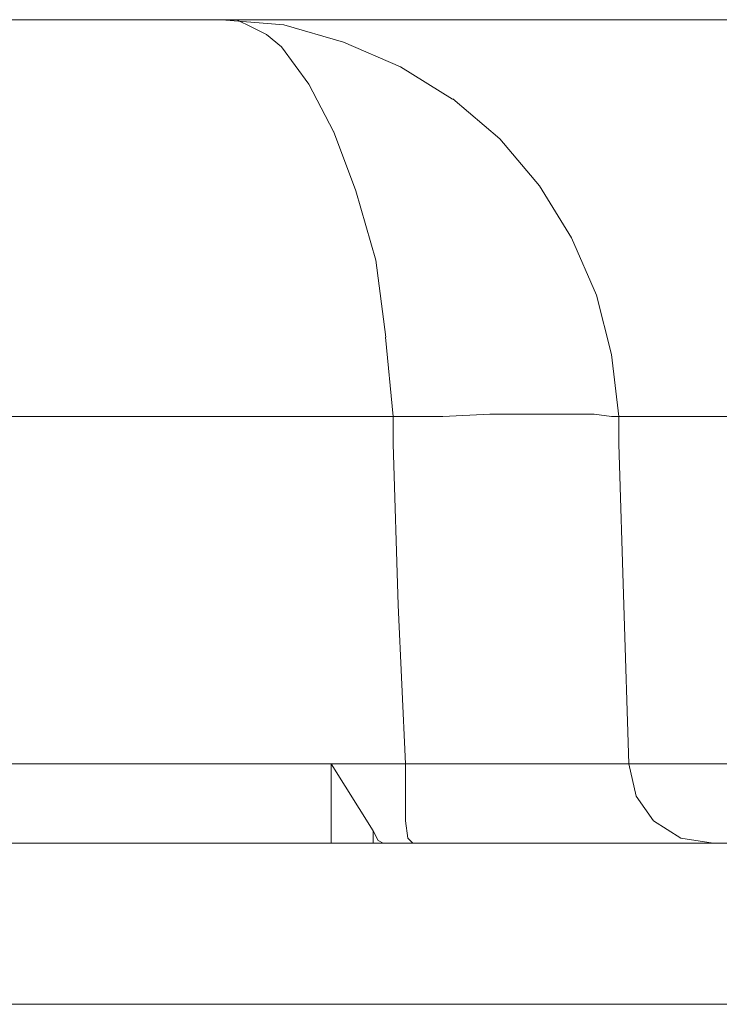
# Model space of a CAD drawing. Units: centimetres. Extents: x -9 to 191, y -166 to 35.
# Drawn here: x -1 to -1, y -37 to -36 of the extents above; entities that cross this region are included whole.
import ezdxf
from ezdxf.lldxf.tags import DXFTag

# ---------------------------------------------------------------- set-up
doc = ezdxf.new("R2010")
doc.units = ezdxf.units.CM
doc.header["$MEASUREMENT"] = 0
doc.layers.add('Layer 1', color=7, linetype='Continuous')
tags = doc.linetypes.add('New Line107', pattern=[0.6, 0.1, -0.5]).pattern_tags.tags
tags[6:7] = [DXFTag(74, 4), DXFTag(75, 0), DXFTag(340, '0'), DXFTag(46, 1.0), DXFTag(50, 0.0), DXFTag(44, 0.0), DXFTag(45, 0.0)]
tags[4:5] = [DXFTag(74, 4), DXFTag(75, 0), DXFTag(340, '0'), DXFTag(46, 1.0), DXFTag(50, 0.0), DXFTag(44, 0.0), DXFTag(45, 0.0)]
tags = doc.linetypes.add('New Line113', pattern=[0.6, 0.1, -0.5]).pattern_tags.tags
tags[6:7] = [DXFTag(74, 4), DXFTag(75, 0), DXFTag(340, '0'), DXFTag(46, 1.0), DXFTag(50, 0.0), DXFTag(44, 0.0), DXFTag(45, 0.0)]
tags[4:5] = [DXFTag(74, 4), DXFTag(75, 0), DXFTag(340, '0'), DXFTag(46, 1.0), DXFTag(50, 0.0), DXFTag(44, 0.0), DXFTag(45, 0.0)]
tags = doc.linetypes.add('New Line114', pattern=[0.6, 0.1, -0.5]).pattern_tags.tags
tags[6:7] = [DXFTag(74, 4), DXFTag(75, 0), DXFTag(340, '0'), DXFTag(46, 1.0), DXFTag(50, 0.0), DXFTag(44, 0.0), DXFTag(45, 0.0)]
tags[4:5] = [DXFTag(74, 4), DXFTag(75, 0), DXFTag(340, '0'), DXFTag(46, 1.0), DXFTag(50, 0.0), DXFTag(44, 0.0), DXFTag(45, 0.0)]
tags = doc.linetypes.add('New Line115', pattern=[0.6, 0.1, -0.5]).pattern_tags.tags
tags[6:7] = [DXFTag(74, 4), DXFTag(75, 0), DXFTag(340, '0'), DXFTag(46, 1.0), DXFTag(50, 0.0), DXFTag(44, 0.0), DXFTag(45, 0.0)]
tags[4:5] = [DXFTag(74, 4), DXFTag(75, 0), DXFTag(340, '0'), DXFTag(46, 1.0), DXFTag(50, 0.0), DXFTag(44, 0.0), DXFTag(45, 0.0)]
tags = doc.linetypes.add('New Line116', pattern=[0.6, 0.1, -0.5]).pattern_tags.tags
tags[6:7] = [DXFTag(74, 4), DXFTag(75, 0), DXFTag(340, '0'), DXFTag(46, 1.0), DXFTag(50, 0.0), DXFTag(44, 0.0), DXFTag(45, 0.0)]
tags[4:5] = [DXFTag(74, 4), DXFTag(75, 0), DXFTag(340, '0'), DXFTag(46, 1.0), DXFTag(50, 0.0), DXFTag(44, 0.0), DXFTag(45, 0.0)]
tags = doc.linetypes.add('New Line117', pattern=[0.6, 0.1, -0.5]).pattern_tags.tags
tags[6:7] = [DXFTag(74, 4), DXFTag(75, 0), DXFTag(340, '0'), DXFTag(46, 1.0), DXFTag(50, 0.0), DXFTag(44, 0.0), DXFTag(45, 0.0)]
tags[4:5] = [DXFTag(74, 4), DXFTag(75, 0), DXFTag(340, '0'), DXFTag(46, 1.0), DXFTag(50, 0.0), DXFTag(44, 0.0), DXFTag(45, 0.0)]
tags = doc.linetypes.add('New Line118', pattern=[0.6, 0.1, -0.5]).pattern_tags.tags
tags[6:7] = [DXFTag(74, 4), DXFTag(75, 0), DXFTag(340, '0'), DXFTag(46, 1.0), DXFTag(50, 0.0), DXFTag(44, 0.0), DXFTag(45, 0.0)]
tags[4:5] = [DXFTag(74, 4), DXFTag(75, 0), DXFTag(340, '0'), DXFTag(46, 1.0), DXFTag(50, 0.0), DXFTag(44, 0.0), DXFTag(45, 0.0)]
tags = doc.linetypes.add('New Line119', pattern=[0.6, 0.1, -0.5]).pattern_tags.tags
tags[6:7] = [DXFTag(74, 4), DXFTag(75, 0), DXFTag(340, '0'), DXFTag(46, 1.0), DXFTag(50, 0.0), DXFTag(44, 0.0), DXFTag(45, 0.0)]
tags[4:5] = [DXFTag(74, 4), DXFTag(75, 0), DXFTag(340, '0'), DXFTag(46, 1.0), DXFTag(50, 0.0), DXFTag(44, 0.0), DXFTag(45, 0.0)]
tags = doc.linetypes.add('New Line120', pattern=[0.6, 0.1, -0.5]).pattern_tags.tags
tags[6:7] = [DXFTag(74, 4), DXFTag(75, 0), DXFTag(340, '0'), DXFTag(46, 1.0), DXFTag(50, 0.0), DXFTag(44, 0.0), DXFTag(45, 0.0)]
tags[4:5] = [DXFTag(74, 4), DXFTag(75, 0), DXFTag(340, '0'), DXFTag(46, 1.0), DXFTag(50, 0.0), DXFTag(44, 0.0), DXFTag(45, 0.0)]
tags = doc.linetypes.add('New Line121', pattern=[0.6, 0.1, -0.5]).pattern_tags.tags
tags[6:7] = [DXFTag(74, 4), DXFTag(75, 0), DXFTag(340, '0'), DXFTag(46, 1.0), DXFTag(50, 0.0), DXFTag(44, 0.0), DXFTag(45, 0.0)]
tags[4:5] = [DXFTag(74, 4), DXFTag(75, 0), DXFTag(340, '0'), DXFTag(46, 1.0), DXFTag(50, 0.0), DXFTag(44, 0.0), DXFTag(45, 0.0)]
tags = doc.linetypes.add('New Line122', pattern=[0.6, 0.1, -0.5]).pattern_tags.tags
tags[6:7] = [DXFTag(74, 4), DXFTag(75, 0), DXFTag(340, '0'), DXFTag(46, 1.0), DXFTag(50, 0.0), DXFTag(44, 0.0), DXFTag(45, 0.0)]
tags[4:5] = [DXFTag(74, 4), DXFTag(75, 0), DXFTag(340, '0'), DXFTag(46, 1.0), DXFTag(50, 0.0), DXFTag(44, 0.0), DXFTag(45, 0.0)]
tags = doc.linetypes.add('New Line123', pattern=[0.6, 0.1, -0.5]).pattern_tags.tags
tags[6:7] = [DXFTag(74, 4), DXFTag(75, 0), DXFTag(340, '0'), DXFTag(46, 1.0), DXFTag(50, 0.0), DXFTag(44, 0.0), DXFTag(45, 0.0)]
tags[4:5] = [DXFTag(74, 4), DXFTag(75, 0), DXFTag(340, '0'), DXFTag(46, 1.0), DXFTag(50, 0.0), DXFTag(44, 0.0), DXFTag(45, 0.0)]
tags = doc.linetypes.add('New Line131', pattern=[0.6, 0.1, -0.5]).pattern_tags.tags
tags[6:7] = [DXFTag(74, 4), DXFTag(75, 0), DXFTag(340, '0'), DXFTag(46, 1.0), DXFTag(50, 0.0), DXFTag(44, 0.0), DXFTag(45, 0.0)]
tags[4:5] = [DXFTag(74, 4), DXFTag(75, 0), DXFTag(340, '0'), DXFTag(46, 1.0), DXFTag(50, 0.0), DXFTag(44, 0.0), DXFTag(45, 0.0)]
tags = doc.linetypes.add('New Line294', pattern=[0.6, 0.1, -0.5]).pattern_tags.tags
tags[6:7] = [DXFTag(74, 4), DXFTag(75, 0), DXFTag(340, '0'), DXFTag(46, 1.0), DXFTag(50, 0.0), DXFTag(44, 0.0), DXFTag(45, 0.0)]
tags[4:5] = [DXFTag(74, 4), DXFTag(75, 0), DXFTag(340, '0'), DXFTag(46, 1.0), DXFTag(50, 0.0), DXFTag(44, 0.0), DXFTag(45, 0.0)]
tags = doc.linetypes.add('New Line295', pattern=[0.6, 0.1, -0.5]).pattern_tags.tags
tags[6:7] = [DXFTag(74, 4), DXFTag(75, 0), DXFTag(340, '0'), DXFTag(46, 1.0), DXFTag(50, 0.0), DXFTag(44, 0.0), DXFTag(45, 0.0)]
tags[4:5] = [DXFTag(74, 4), DXFTag(75, 0), DXFTag(340, '0'), DXFTag(46, 1.0), DXFTag(50, 0.0), DXFTag(44, 0.0), DXFTag(45, 0.0)]
tags = doc.linetypes.add('New Line296', pattern=[0.6, 0.1, -0.5]).pattern_tags.tags
tags[6:7] = [DXFTag(74, 4), DXFTag(75, 0), DXFTag(340, '0'), DXFTag(46, 1.0), DXFTag(50, 0.0), DXFTag(44, 0.0), DXFTag(45, 0.0)]
tags[4:5] = [DXFTag(74, 4), DXFTag(75, 0), DXFTag(340, '0'), DXFTag(46, 1.0), DXFTag(50, 0.0), DXFTag(44, 0.0), DXFTag(45, 0.0)]
tags = doc.linetypes.add('New Line297', pattern=[0.6, 0.1, -0.5]).pattern_tags.tags
tags[6:7] = [DXFTag(74, 4), DXFTag(75, 0), DXFTag(340, '0'), DXFTag(46, 1.0), DXFTag(50, 0.0), DXFTag(44, 0.0), DXFTag(45, 0.0)]
tags[4:5] = [DXFTag(74, 4), DXFTag(75, 0), DXFTag(340, '0'), DXFTag(46, 1.0), DXFTag(50, 0.0), DXFTag(44, 0.0), DXFTag(45, 0.0)]
tags = doc.linetypes.add('New Line298', pattern=[0.6, 0.1, -0.5]).pattern_tags.tags
tags[6:7] = [DXFTag(74, 4), DXFTag(75, 0), DXFTag(340, '0'), DXFTag(46, 1.0), DXFTag(50, 0.0), DXFTag(44, 0.0), DXFTag(45, 0.0)]
tags[4:5] = [DXFTag(74, 4), DXFTag(75, 0), DXFTag(340, '0'), DXFTag(46, 1.0), DXFTag(50, 0.0), DXFTag(44, 0.0), DXFTag(45, 0.0)]
tags = doc.linetypes.add('New Line299', pattern=[0.6, 0.1, -0.5]).pattern_tags.tags
tags[6:7] = [DXFTag(74, 4), DXFTag(75, 0), DXFTag(340, '0'), DXFTag(46, 1.0), DXFTag(50, 0.0), DXFTag(44, 0.0), DXFTag(45, 0.0)]
tags[4:5] = [DXFTag(74, 4), DXFTag(75, 0), DXFTag(340, '0'), DXFTag(46, 1.0), DXFTag(50, 0.0), DXFTag(44, 0.0), DXFTag(45, 0.0)]
tags = doc.linetypes.add('New Line300', pattern=[0.6, 0.1, -0.5]).pattern_tags.tags
tags[6:7] = [DXFTag(74, 4), DXFTag(75, 0), DXFTag(340, '0'), DXFTag(46, 1.0), DXFTag(50, 0.0), DXFTag(44, 0.0), DXFTag(45, 0.0)]
tags[4:5] = [DXFTag(74, 4), DXFTag(75, 0), DXFTag(340, '0'), DXFTag(46, 1.0), DXFTag(50, 0.0), DXFTag(44, 0.0), DXFTag(45, 0.0)]
tags = doc.linetypes.add('New Line301', pattern=[0.6, 0.1, -0.5]).pattern_tags.tags
tags[6:7] = [DXFTag(74, 4), DXFTag(75, 0), DXFTag(340, '0'), DXFTag(46, 1.0), DXFTag(50, 0.0), DXFTag(44, 0.0), DXFTag(45, 0.0)]
tags[4:5] = [DXFTag(74, 4), DXFTag(75, 0), DXFTag(340, '0'), DXFTag(46, 1.0), DXFTag(50, 0.0), DXFTag(44, 0.0), DXFTag(45, 0.0)]
tags = doc.linetypes.add('New Line302', pattern=[0.6, 0.1, -0.5]).pattern_tags.tags
tags[6:7] = [DXFTag(74, 4), DXFTag(75, 0), DXFTag(340, '0'), DXFTag(46, 1.0), DXFTag(50, 0.0), DXFTag(44, 0.0), DXFTag(45, 0.0)]
tags[4:5] = [DXFTag(74, 4), DXFTag(75, 0), DXFTag(340, '0'), DXFTag(46, 1.0), DXFTag(50, 0.0), DXFTag(44, 0.0), DXFTag(45, 0.0)]
tags = doc.linetypes.add('New Line303', pattern=[0.6, 0.1, -0.5]).pattern_tags.tags
tags[6:7] = [DXFTag(74, 4), DXFTag(75, 0), DXFTag(340, '0'), DXFTag(46, 1.0), DXFTag(50, 0.0), DXFTag(44, 0.0), DXFTag(45, 0.0)]
tags[4:5] = [DXFTag(74, 4), DXFTag(75, 0), DXFTag(340, '0'), DXFTag(46, 1.0), DXFTag(50, 0.0), DXFTag(44, 0.0), DXFTag(45, 0.0)]
tags = doc.linetypes.add('New Line320', pattern=[0.6, 0.1, -0.5]).pattern_tags.tags
tags[6:7] = [DXFTag(74, 4), DXFTag(75, 0), DXFTag(340, '0'), DXFTag(46, 1.0), DXFTag(50, 0.0), DXFTag(44, 0.0), DXFTag(45, 0.0)]
tags[4:5] = [DXFTag(74, 4), DXFTag(75, 0), DXFTag(340, '0'), DXFTag(46, 1.0), DXFTag(50, 0.0), DXFTag(44, 0.0), DXFTag(45, 0.0)]
tags = doc.linetypes.add('New Line321', pattern=[0.6, 0.1, -0.5]).pattern_tags.tags
tags[6:7] = [DXFTag(74, 4), DXFTag(75, 0), DXFTag(340, '0'), DXFTag(46, 1.0), DXFTag(50, 0.0), DXFTag(44, 0.0), DXFTag(45, 0.0)]
tags[4:5] = [DXFTag(74, 4), DXFTag(75, 0), DXFTag(340, '0'), DXFTag(46, 1.0), DXFTag(50, 0.0), DXFTag(44, 0.0), DXFTag(45, 0.0)]
tags = doc.linetypes.add('New Line322', pattern=[0.6, 0.1, -0.5]).pattern_tags.tags
tags[6:7] = [DXFTag(74, 4), DXFTag(75, 0), DXFTag(340, '0'), DXFTag(46, 1.0), DXFTag(50, 0.0), DXFTag(44, 0.0), DXFTag(45, 0.0)]
tags[4:5] = [DXFTag(74, 4), DXFTag(75, 0), DXFTag(340, '0'), DXFTag(46, 1.0), DXFTag(50, 0.0), DXFTag(44, 0.0), DXFTag(45, 0.0)]
tags = doc.linetypes.add('New Line323', pattern=[0.6, 0.1, -0.5]).pattern_tags.tags
tags[6:7] = [DXFTag(74, 4), DXFTag(75, 0), DXFTag(340, '0'), DXFTag(46, 1.0), DXFTag(50, 0.0), DXFTag(44, 0.0), DXFTag(45, 0.0)]
tags[4:5] = [DXFTag(74, 4), DXFTag(75, 0), DXFTag(340, '0'), DXFTag(46, 1.0), DXFTag(50, 0.0), DXFTag(44, 0.0), DXFTag(45, 0.0)]
tags = doc.linetypes.add('New Line324', pattern=[0.6, 0.1, -0.5]).pattern_tags.tags
tags[6:7] = [DXFTag(74, 4), DXFTag(75, 0), DXFTag(340, '0'), DXFTag(46, 1.0), DXFTag(50, 0.0), DXFTag(44, 0.0), DXFTag(45, 0.0)]
tags[4:5] = [DXFTag(74, 4), DXFTag(75, 0), DXFTag(340, '0'), DXFTag(46, 1.0), DXFTag(50, 0.0), DXFTag(44, 0.0), DXFTag(45, 0.0)]
tags = doc.linetypes.add('New Line325', pattern=[0.6, 0.1, -0.5]).pattern_tags.tags
tags[6:7] = [DXFTag(74, 4), DXFTag(75, 0), DXFTag(340, '0'), DXFTag(46, 1.0), DXFTag(50, 0.0), DXFTag(44, 0.0), DXFTag(45, 0.0)]
tags[4:5] = [DXFTag(74, 4), DXFTag(75, 0), DXFTag(340, '0'), DXFTag(46, 1.0), DXFTag(50, 0.0), DXFTag(44, 0.0), DXFTag(45, 0.0)]
tags = doc.linetypes.add('New Line326', pattern=[0.6, 0.1, -0.5]).pattern_tags.tags
tags[6:7] = [DXFTag(74, 4), DXFTag(75, 0), DXFTag(340, '0'), DXFTag(46, 1.0), DXFTag(50, 0.0), DXFTag(44, 0.0), DXFTag(45, 0.0)]
tags[4:5] = [DXFTag(74, 4), DXFTag(75, 0), DXFTag(340, '0'), DXFTag(46, 1.0), DXFTag(50, 0.0), DXFTag(44, 0.0), DXFTag(45, 0.0)]
tags = doc.linetypes.add('New Line327', pattern=[0.6, 0.1, -0.5]).pattern_tags.tags
tags[6:7] = [DXFTag(74, 4), DXFTag(75, 0), DXFTag(340, '0'), DXFTag(46, 1.0), DXFTag(50, 0.0), DXFTag(44, 0.0), DXFTag(45, 0.0)]
tags[4:5] = [DXFTag(74, 4), DXFTag(75, 0), DXFTag(340, '0'), DXFTag(46, 1.0), DXFTag(50, 0.0), DXFTag(44, 0.0), DXFTag(45, 0.0)]
tags = doc.linetypes.add('New Line328', pattern=[0.6, 0.1, -0.5]).pattern_tags.tags
tags[6:7] = [DXFTag(74, 4), DXFTag(75, 0), DXFTag(340, '0'), DXFTag(46, 1.0), DXFTag(50, 0.0), DXFTag(44, 0.0), DXFTag(45, 0.0)]
tags[4:5] = [DXFTag(74, 4), DXFTag(75, 0), DXFTag(340, '0'), DXFTag(46, 1.0), DXFTag(50, 0.0), DXFTag(44, 0.0), DXFTag(45, 0.0)]
tags = doc.linetypes.add('New Line329', pattern=[0.6, 0.1, -0.5]).pattern_tags.tags
tags[6:7] = [DXFTag(74, 4), DXFTag(75, 0), DXFTag(340, '0'), DXFTag(46, 1.0), DXFTag(50, 0.0), DXFTag(44, 0.0), DXFTag(45, 0.0)]
tags[4:5] = [DXFTag(74, 4), DXFTag(75, 0), DXFTag(340, '0'), DXFTag(46, 1.0), DXFTag(50, 0.0), DXFTag(44, 0.0), DXFTag(45, 0.0)]
tags = doc.linetypes.add('New Line411', pattern=[0.6, 0.1, -0.5]).pattern_tags.tags
tags[6:7] = [DXFTag(74, 4), DXFTag(75, 0), DXFTag(340, '0'), DXFTag(46, 1.0), DXFTag(50, 0.0), DXFTag(44, 0.0), DXFTag(45, 0.0)]
tags[4:5] = [DXFTag(74, 4), DXFTag(75, 0), DXFTag(340, '0'), DXFTag(46, 1.0), DXFTag(50, 0.0), DXFTag(44, 0.0), DXFTag(45, 0.0)]
tags = doc.linetypes.add('New Line412', pattern=[0.6, 0.1, -0.5]).pattern_tags.tags
tags[6:7] = [DXFTag(74, 4), DXFTag(75, 0), DXFTag(340, '0'), DXFTag(46, 1.0), DXFTag(50, 0.0), DXFTag(44, 0.0), DXFTag(45, 0.0)]
tags[4:5] = [DXFTag(74, 4), DXFTag(75, 0), DXFTag(340, '0'), DXFTag(46, 1.0), DXFTag(50, 0.0), DXFTag(44, 0.0), DXFTag(45, 0.0)]
tags = doc.linetypes.add('New Line413', pattern=[0.6, 0.1, -0.5]).pattern_tags.tags
tags[6:7] = [DXFTag(74, 4), DXFTag(75, 0), DXFTag(340, '0'), DXFTag(46, 1.0), DXFTag(50, 0.0), DXFTag(44, 0.0), DXFTag(45, 0.0)]
tags[4:5] = [DXFTag(74, 4), DXFTag(75, 0), DXFTag(340, '0'), DXFTag(46, 1.0), DXFTag(50, 0.0), DXFTag(44, 0.0), DXFTag(45, 0.0)]
tags = doc.linetypes.add('New Line414', pattern=[0.6, 0.1, -0.5]).pattern_tags.tags
tags[6:7] = [DXFTag(74, 4), DXFTag(75, 0), DXFTag(340, '0'), DXFTag(46, 1.0), DXFTag(50, 0.0), DXFTag(44, 0.0), DXFTag(45, 0.0)]
tags[4:5] = [DXFTag(74, 4), DXFTag(75, 0), DXFTag(340, '0'), DXFTag(46, 1.0), DXFTag(50, 0.0), DXFTag(44, 0.0), DXFTag(45, 0.0)]
tags = doc.linetypes.add('New Line415', pattern=[0.6, 0.1, -0.5]).pattern_tags.tags
tags[6:7] = [DXFTag(74, 4), DXFTag(75, 0), DXFTag(340, '0'), DXFTag(46, 1.0), DXFTag(50, 0.0), DXFTag(44, 0.0), DXFTag(45, 0.0)]
tags[4:5] = [DXFTag(74, 4), DXFTag(75, 0), DXFTag(340, '0'), DXFTag(46, 1.0), DXFTag(50, 0.0), DXFTag(44, 0.0), DXFTag(45, 0.0)]
tags = doc.linetypes.add('New Line416', pattern=[0.6, 0.1, -0.5]).pattern_tags.tags
tags[6:7] = [DXFTag(74, 4), DXFTag(75, 0), DXFTag(340, '0'), DXFTag(46, 1.0), DXFTag(50, 0.0), DXFTag(44, 0.0), DXFTag(45, 0.0)]
tags[4:5] = [DXFTag(74, 4), DXFTag(75, 0), DXFTag(340, '0'), DXFTag(46, 1.0), DXFTag(50, 0.0), DXFTag(44, 0.0), DXFTag(45, 0.0)]
tags = doc.linetypes.add('New Line418', pattern=[0.6, 0.1, -0.5]).pattern_tags.tags
tags[6:7] = [DXFTag(74, 4), DXFTag(75, 0), DXFTag(340, '0'), DXFTag(46, 1.0), DXFTag(50, 0.0), DXFTag(44, 0.0), DXFTag(45, 0.0)]
tags[4:5] = [DXFTag(74, 4), DXFTag(75, 0), DXFTag(340, '0'), DXFTag(46, 1.0), DXFTag(50, 0.0), DXFTag(44, 0.0), DXFTag(45, 0.0)]
tags = doc.linetypes.add('New Line444', pattern=[0.6, 0.1, -0.5]).pattern_tags.tags
tags[6:7] = [DXFTag(74, 4), DXFTag(75, 0), DXFTag(340, '0'), DXFTag(46, 1.0), DXFTag(50, 0.0), DXFTag(44, 0.0), DXFTag(45, 0.0)]
tags[4:5] = [DXFTag(74, 4), DXFTag(75, 0), DXFTag(340, '0'), DXFTag(46, 1.0), DXFTag(50, 0.0), DXFTag(44, 0.0), DXFTag(45, 0.0)]
tags = doc.linetypes.add('New Line445', pattern=[0.6, 0.1, -0.5]).pattern_tags.tags
tags[6:7] = [DXFTag(74, 4), DXFTag(75, 0), DXFTag(340, '0'), DXFTag(46, 1.0), DXFTag(50, 0.0), DXFTag(44, 0.0), DXFTag(45, 0.0)]
tags[4:5] = [DXFTag(74, 4), DXFTag(75, 0), DXFTag(340, '0'), DXFTag(46, 1.0), DXFTag(50, 0.0), DXFTag(44, 0.0), DXFTag(45, 0.0)]
tags = doc.linetypes.add('New Line446', pattern=[0.6, 0.1, -0.5]).pattern_tags.tags
tags[6:7] = [DXFTag(74, 4), DXFTag(75, 0), DXFTag(340, '0'), DXFTag(46, 1.0), DXFTag(50, 0.0), DXFTag(44, 0.0), DXFTag(45, 0.0)]
tags[4:5] = [DXFTag(74, 4), DXFTag(75, 0), DXFTag(340, '0'), DXFTag(46, 1.0), DXFTag(50, 0.0), DXFTag(44, 0.0), DXFTag(45, 0.0)]
tags = doc.linetypes.add('New Line447', pattern=[0.6, 0.1, -0.5]).pattern_tags.tags
tags[6:7] = [DXFTag(74, 4), DXFTag(75, 0), DXFTag(340, '0'), DXFTag(46, 1.0), DXFTag(50, 0.0), DXFTag(44, 0.0), DXFTag(45, 0.0)]
tags[4:5] = [DXFTag(74, 4), DXFTag(75, 0), DXFTag(340, '0'), DXFTag(46, 1.0), DXFTag(50, 0.0), DXFTag(44, 0.0), DXFTag(45, 0.0)]
tags = doc.linetypes.add('New Line448', pattern=[0.6, 0.1, -0.5]).pattern_tags.tags
tags[6:7] = [DXFTag(74, 4), DXFTag(75, 0), DXFTag(340, '0'), DXFTag(46, 1.0), DXFTag(50, 0.0), DXFTag(44, 0.0), DXFTag(45, 0.0)]
tags[4:5] = [DXFTag(74, 4), DXFTag(75, 0), DXFTag(340, '0'), DXFTag(46, 1.0), DXFTag(50, 0.0), DXFTag(44, 0.0), DXFTag(45, 0.0)]
tags = doc.linetypes.add('New Line449', pattern=[0.6, 0.1, -0.5]).pattern_tags.tags
tags[6:7] = [DXFTag(74, 4), DXFTag(75, 0), DXFTag(340, '0'), DXFTag(46, 1.0), DXFTag(50, 0.0), DXFTag(44, 0.0), DXFTag(45, 0.0)]
tags[4:5] = [DXFTag(74, 4), DXFTag(75, 0), DXFTag(340, '0'), DXFTag(46, 1.0), DXFTag(50, 0.0), DXFTag(44, 0.0), DXFTag(45, 0.0)]
tags = doc.linetypes.add('New Line450', pattern=[0.6, 0.1, -0.5]).pattern_tags.tags
tags[6:7] = [DXFTag(74, 4), DXFTag(75, 0), DXFTag(340, '0'), DXFTag(46, 1.0), DXFTag(50, 0.0), DXFTag(44, 0.0), DXFTag(45, 0.0)]
tags[4:5] = [DXFTag(74, 4), DXFTag(75, 0), DXFTag(340, '0'), DXFTag(46, 1.0), DXFTag(50, 0.0), DXFTag(44, 0.0), DXFTag(45, 0.0)]
tags = doc.linetypes.add('New Line451', pattern=[0.6, 0.1, -0.5]).pattern_tags.tags
tags[6:7] = [DXFTag(74, 4), DXFTag(75, 0), DXFTag(340, '0'), DXFTag(46, 1.0), DXFTag(50, 0.0), DXFTag(44, 0.0), DXFTag(45, 0.0)]
tags[4:5] = [DXFTag(74, 4), DXFTag(75, 0), DXFTag(340, '0'), DXFTag(46, 1.0), DXFTag(50, 0.0), DXFTag(44, 0.0), DXFTag(45, 0.0)]
tags = doc.linetypes.add('New Line467', pattern=[0.6, 0.1, -0.5]).pattern_tags.tags
tags[6:7] = [DXFTag(74, 4), DXFTag(75, 0), DXFTag(340, '0'), DXFTag(46, 1.0), DXFTag(50, 0.0), DXFTag(44, 0.0), DXFTag(45, 0.0)]
tags[4:5] = [DXFTag(74, 4), DXFTag(75, 0), DXFTag(340, '0'), DXFTag(46, 1.0), DXFTag(50, 0.0), DXFTag(44, 0.0), DXFTag(45, 0.0)]
tags = doc.linetypes.add('New Line485', pattern=[0.6, 0.1, -0.5]).pattern_tags.tags
tags[6:7] = [DXFTag(74, 4), DXFTag(75, 0), DXFTag(340, '0'), DXFTag(46, 1.0), DXFTag(50, 0.0), DXFTag(44, 0.0), DXFTag(45, 0.0)]
tags[4:5] = [DXFTag(74, 4), DXFTag(75, 0), DXFTag(340, '0'), DXFTag(46, 1.0), DXFTag(50, 0.0), DXFTag(44, 0.0), DXFTag(45, 0.0)]
tags = doc.linetypes.add('New Line650', pattern=[0.6, 0.1, -0.5]).pattern_tags.tags
tags[6:7] = [DXFTag(74, 4), DXFTag(75, 0), DXFTag(340, '0'), DXFTag(46, 1.0), DXFTag(50, 0.0), DXFTag(44, 0.0), DXFTag(45, 0.0)]
tags[4:5] = [DXFTag(74, 4), DXFTag(75, 0), DXFTag(340, '0'), DXFTag(46, 1.0), DXFTag(50, 0.0), DXFTag(44, 0.0), DXFTag(45, 0.0)]
tags = doc.linetypes.add('New Line651', pattern=[0.6, 0.1, -0.5]).pattern_tags.tags
tags[6:7] = [DXFTag(74, 4), DXFTag(75, 0), DXFTag(340, '0'), DXFTag(46, 1.0), DXFTag(50, 0.0), DXFTag(44, 0.0), DXFTag(45, 0.0)]
tags[4:5] = [DXFTag(74, 4), DXFTag(75, 0), DXFTag(340, '0'), DXFTag(46, 1.0), DXFTag(50, 0.0), DXFTag(44, 0.0), DXFTag(45, 0.0)]
tags = doc.linetypes.add('New Line652', pattern=[0.6, 0.1, -0.5]).pattern_tags.tags
tags[6:7] = [DXFTag(74, 4), DXFTag(75, 0), DXFTag(340, '0'), DXFTag(46, 1.0), DXFTag(50, 0.0), DXFTag(44, 0.0), DXFTag(45, 0.0)]
tags[4:5] = [DXFTag(74, 4), DXFTag(75, 0), DXFTag(340, '0'), DXFTag(46, 1.0), DXFTag(50, 0.0), DXFTag(44, 0.0), DXFTag(45, 0.0)]
tags = doc.linetypes.add('New Line653', pattern=[0.6, 0.1, -0.5]).pattern_tags.tags
tags[6:7] = [DXFTag(74, 4), DXFTag(75, 0), DXFTag(340, '0'), DXFTag(46, 1.0), DXFTag(50, 0.0), DXFTag(44, 0.0), DXFTag(45, 0.0)]
tags[4:5] = [DXFTag(74, 4), DXFTag(75, 0), DXFTag(340, '0'), DXFTag(46, 1.0), DXFTag(50, 0.0), DXFTag(44, 0.0), DXFTag(45, 0.0)]
tags = doc.linetypes.add('New Line654', pattern=[0.6, 0.1, -0.5]).pattern_tags.tags
tags[6:7] = [DXFTag(74, 4), DXFTag(75, 0), DXFTag(340, '0'), DXFTag(46, 1.0), DXFTag(50, 0.0), DXFTag(44, 0.0), DXFTag(45, 0.0)]
tags[4:5] = [DXFTag(74, 4), DXFTag(75, 0), DXFTag(340, '0'), DXFTag(46, 1.0), DXFTag(50, 0.0), DXFTag(44, 0.0), DXFTag(45, 0.0)]
tags = doc.linetypes.add('New Line695', pattern=[0.6, 0.1, -0.5]).pattern_tags.tags
tags[6:7] = [DXFTag(74, 4), DXFTag(75, 0), DXFTag(340, '0'), DXFTag(46, 1.0), DXFTag(50, 0.0), DXFTag(44, 0.0), DXFTag(45, 0.0)]
tags[4:5] = [DXFTag(74, 4), DXFTag(75, 0), DXFTag(340, '0'), DXFTag(46, 1.0), DXFTag(50, 0.0), DXFTag(44, 0.0), DXFTag(45, 0.0)]
tags = doc.linetypes.add('New Line88', pattern=[0.6, 0.1, -0.5]).pattern_tags.tags
tags[6:7] = [DXFTag(74, 4), DXFTag(75, 0), DXFTag(340, '0'), DXFTag(46, 1.0), DXFTag(50, 0.0), DXFTag(44, 0.0), DXFTag(45, 0.0)]
tags[4:5] = [DXFTag(74, 4), DXFTag(75, 0), DXFTag(340, '0'), DXFTag(46, 1.0), DXFTag(50, 0.0), DXFTag(44, 0.0), DXFTag(45, 0.0)]
tags = doc.linetypes.add('New Line89', pattern=[0.6, 0.1, -0.5]).pattern_tags.tags
tags[6:7] = [DXFTag(74, 4), DXFTag(75, 0), DXFTag(340, '0'), DXFTag(46, 1.0), DXFTag(50, 0.0), DXFTag(44, 0.0), DXFTag(45, 0.0)]
tags[4:5] = [DXFTag(74, 4), DXFTag(75, 0), DXFTag(340, '0'), DXFTag(46, 1.0), DXFTag(50, 0.0), DXFTag(44, 0.0), DXFTag(45, 0.0)]

msp = doc.modelspace()

# ---------------------------------------------------------------- linework, layer by layer
at = {"layer": 'Layer 1', "color": 250, "linetype": 'New Line89', "lineweight": 13}
msp.add_open_spline([(-1.1102, -35.8311), (-1.1102, -35.8311), (-4.4093, -35.8311), (-4.4093, -35.8311)], degree=3, dxfattribs=at)
at = {"layer": 'Layer 1', "color": 250, "linetype": 'New Line88', "lineweight": 13}
msp.add_open_spline([(0.4836, -35.8311), (0.4836, -35.8311), (-1.1102, -35.8311), (-1.1102, -35.8311)], degree=3, dxfattribs=at)
at = {"layer": 'Layer 1', "color": 250, "linetype": 'New Line303', "lineweight": 9}
msp.add_open_spline([(-1.095, -35.8311), (-1.095, -35.8311), (-1.1102, -35.8311), (-1.1102, -35.8311)], degree=3, dxfattribs=at)
at = {"layer": 'Layer 1', "color": 250, "linetype": 'New Line329', "lineweight": 13}
msp.add_open_spline([(-1.0469, -35.8362), (-1.0469, -35.8362), (-1.1102, -35.8311), (-1.1102, -35.8311)], degree=3, dxfattribs=at)
at = {"layer": 'Layer 1', "color": 250, "linetype": 'New Line302', "lineweight": 9}
msp.add_open_spline([(-1.0798, -35.8387), (-1.0798, -35.8387), (-1.095, -35.8311), (-1.095, -35.8311)], degree=3, dxfattribs=at)
at = {"layer": 'Layer 1', "color": 250, "linetype": 'New Line301', "lineweight": 9}
msp.add_open_spline([(-1.0647, -35.8463), (-1.0647, -35.8463), (-1.0798, -35.8386), (-1.0798, -35.8386)], degree=3, dxfattribs=at)
at = {"layer": 'Layer 1', "color": 250, "linetype": 'New Line328', "lineweight": 13}
msp.add_open_spline([(-0.9861, -35.8539), (-0.9861, -35.8539), (-1.0469, -35.8362), (-1.0469, -35.8362)], degree=3, dxfattribs=at)
at = {"layer": 'Layer 1', "color": 250, "linetype": 'New Line300', "lineweight": 9}
msp.add_open_spline([(-1.0494, -35.8589), (-1.0494, -35.8589), (-1.0646, -35.8463), (-1.0646, -35.8463)], degree=3, dxfattribs=at)
at = {"layer": 'Layer 1', "color": 250, "linetype": 'New Line299', "lineweight": 9}
msp.add_open_spline([(-1.0216, -35.897), (-1.0216, -35.897), (-1.0494, -35.8589), (-1.0494, -35.8589)], degree=3, dxfattribs=at)
at = {"layer": 'Layer 1', "color": 250, "linetype": 'New Line327', "lineweight": 13}
msp.add_open_spline([(-0.9278, -35.8793), (-0.9278, -35.8793), (-0.9861, -35.8539), (-0.9861, -35.8539)], degree=3, dxfattribs=at)
at = {"layer": 'Layer 1', "color": 250, "linetype": 'New Line326', "lineweight": 13}
msp.add_open_spline([(-0.8746, -35.9122), (-0.8746, -35.9122), (-0.9278, -35.8793), (-0.9278, -35.8793)], degree=3, dxfattribs=at)
at = {"layer": 'Layer 1', "color": 250, "linetype": 'New Line298', "lineweight": 9}
msp.add_open_spline([(-0.9962, -35.9452), (-0.9962, -35.9452), (-1.0216, -35.8971), (-1.0216, -35.8971)], degree=3, dxfattribs=at)
at = {"layer": 'Layer 1', "color": 250, "linetype": 'New Line325', "lineweight": 13}
msp.add_open_spline([(-0.8264, -35.9527), (-0.8264, -35.9527), (-0.8745, -35.9121), (-0.8745, -35.9121)], degree=3, dxfattribs=at)
at = {"layer": 'Layer 1', "color": 250, "linetype": 'New Line297', "lineweight": 9}
msp.add_open_spline([(-0.9734, -36.006), (-0.9734, -36.006), (-0.9962, -35.9451), (-0.9962, -35.9451)], degree=3, dxfattribs=at)
at = {"layer": 'Layer 1', "color": 250, "linetype": 'New Line324', "lineweight": 13}
msp.add_open_spline([(-0.7858, -36.0009), (-0.7858, -36.0009), (-0.8264, -35.9528), (-0.8264, -35.9528)], degree=3, dxfattribs=at)
at = {"layer": 'Layer 1', "color": 250, "linetype": 'New Line323', "lineweight": 13}
msp.add_open_spline([(-0.753, -36.0541), (-0.753, -36.0541), (-0.7858, -36.0009), (-0.7858, -36.0009)], degree=3, dxfattribs=at)
at = {"layer": 'Layer 1', "color": 250, "linetype": 'New Line296', "lineweight": 9}
msp.add_open_spline([(-0.9531, -36.0769), (-0.9531, -36.0769), (-0.9734, -36.006), (-0.9734, -36.006)], degree=3, dxfattribs=at)
at = {"layer": 'Layer 1', "color": 250, "linetype": 'New Line322', "lineweight": 13}
msp.add_open_spline([(-0.7276, -36.1124), (-0.7276, -36.1124), (-0.753, -36.0541), (-0.753, -36.0541)], degree=3, dxfattribs=at)
at = {"layer": 'Layer 1', "color": 250, "linetype": 'New Line295', "lineweight": 9}
msp.add_open_spline([(-0.9429, -36.1555), (-0.9429, -36.1555), (-0.9531, -36.0769), (-0.9531, -36.0769)], degree=3, dxfattribs=at)
at = {"layer": 'Layer 1', "color": 250, "linetype": 'New Line321', "lineweight": 13}
msp.add_open_spline([(-0.7124, -36.1732), (-0.7124, -36.1732), (-0.7276, -36.1124), (-0.7276, -36.1124)], degree=3, dxfattribs=at)
at = {"layer": 'Layer 1', "color": 250, "linetype": 'New Line294', "lineweight": 9}
msp.add_open_spline([(-0.9354, -36.2365), (-0.9354, -36.2365), (-0.9431, -36.1554), (-0.9431, -36.1554)], degree=3, dxfattribs=at)
at = {"layer": 'Layer 1', "color": 250, "linetype": 'New Line320', "lineweight": 13}
msp.add_open_spline([(-0.7048, -36.2365), (-0.7048, -36.2365), (-0.7124, -36.1732), (-0.7124, -36.1732)], degree=3, dxfattribs=at)
at = {"layer": 'Layer 1', "color": 250, "linetype": 'New Line131', "lineweight": 9}
msp.add_open_spline([(-4.7565, -36.2365), (-4.7565, -36.2365), (-0.9354, -36.2365), (-0.9354, -36.2365)], degree=3, dxfattribs=at)
at = {"layer": 'Layer 1', "color": 250, "linetype": 'New Line113', "lineweight": 9}
msp.add_open_spline([(-0.9354, -36.2365), (-0.9354, -36.2365), (-0.9354, -36.2517), (-0.9354, -36.2517)], degree=3, dxfattribs=at)
at = {"layer": 'Layer 1', "color": 250, "linetype": 'New Line117', "lineweight": 9}
msp.add_open_spline([(-0.9354, -36.2365), (-0.9354, -36.2365), (-0.8848, -36.2365), (-0.8848, -36.2365)], degree=3, dxfattribs=at)
at = {"layer": 'Layer 1', "color": 250, "linetype": 'New Line118', "lineweight": 9}
msp.add_open_spline([(-0.8847, -36.2365), (-0.8847, -36.2365), (-0.8366, -36.234), (-0.8366, -36.234)], degree=3, dxfattribs=at)
at = {"layer": 'Layer 1', "color": 250, "linetype": 'New Line119', "lineweight": 9}
msp.add_open_spline([(-0.8366, -36.234), (-0.8366, -36.234), (-0.7935, -36.234), (-0.7935, -36.234)], degree=3, dxfattribs=at)
at = {"layer": 'Layer 1', "color": 250, "linetype": 'New Line120', "lineweight": 9}
msp.add_open_spline([(-0.7935, -36.234), (-0.7935, -36.234), (-0.758, -36.234), (-0.758, -36.234)], degree=3, dxfattribs=at)
at = {"layer": 'Layer 1', "color": 250, "linetype": 'New Line121', "lineweight": 9}
msp.add_open_spline([(-0.758, -36.234), (-0.758, -36.234), (-0.7301, -36.234), (-0.7301, -36.234)], degree=3, dxfattribs=at)
at = {"layer": 'Layer 1', "color": 250, "linetype": 'New Line122', "lineweight": 9}
msp.add_open_spline([(-0.7301, -36.234), (-0.7301, -36.234), (-0.7124, -36.2365), (-0.7124, -36.2365)], degree=3, dxfattribs=at)
at = {"layer": 'Layer 1', "color": 250, "linetype": 'New Line123', "lineweight": 9}
msp.add_open_spline([(-0.7124, -36.2365), (-0.7124, -36.2365), (-0.7048, -36.2365), (-0.7048, -36.2365)], degree=3, dxfattribs=at)
at = {"layer": 'Layer 1', "color": 250, "linetype": 'New Line107', "lineweight": 9}
msp.add_open_spline([(-0.7048, -36.2365), (-0.7048, -36.2365), (0.1822, -36.2365), (0.1822, -36.2365)], degree=3, dxfattribs=at)
at = {"layer": 'Layer 1', "color": 250, "linetype": 'New Line415', "lineweight": 9}
msp.add_open_spline([(-0.7048, -36.2517), (-0.7048, -36.2517), (-0.7048, -36.2365), (-0.7048, -36.2365)], degree=3, dxfattribs=at)
at = {"layer": 'Layer 1', "color": 250, "linetype": 'New Line114', "lineweight": 9}
msp.add_open_spline([(-0.9354, -36.2517), (-0.9354, -36.2517), (-0.9354, -36.2644), (-0.9354, -36.2644)], degree=3, dxfattribs=at)
at = {"layer": 'Layer 1', "color": 250, "linetype": 'New Line414', "lineweight": 9}
msp.add_open_spline([(-0.7048, -36.2644), (-0.7048, -36.2644), (-0.7048, -36.2518), (-0.7048, -36.2518)], degree=3, dxfattribs=at)
at = {"layer": 'Layer 1', "color": 250, "linetype": 'New Line115', "lineweight": 9}
msp.add_open_spline([(-0.9354, -36.2644), (-0.9354, -36.2644), (-0.9302, -36.4291), (-0.9302, -36.4291)], degree=3, dxfattribs=at)
at = {"layer": 'Layer 1', "color": 250, "linetype": 'New Line413', "lineweight": 9}
msp.add_open_spline([(-0.6997, -36.4291), (-0.6997, -36.4291), (-0.7048, -36.2644), (-0.7048, -36.2644)], degree=3, dxfattribs=at)
at = {"layer": 'Layer 1', "color": 250, "linetype": 'New Line116', "lineweight": 9}
msp.add_open_spline([(-0.9303, -36.4291), (-0.9303, -36.4291), (-0.9226, -36.5912), (-0.9226, -36.5912)], degree=3, dxfattribs=at)
at = {"layer": 'Layer 1', "color": 250, "linetype": 'New Line412', "lineweight": 9}
msp.add_open_spline([(-0.6946, -36.5912), (-0.6946, -36.5912), (-0.6997, -36.4291), (-0.6997, -36.4291)], degree=3, dxfattribs=at)
at = {"layer": 'Layer 1', "color": 250, "linetype": 'New Line652', "lineweight": 13}
msp.add_open_spline([(-0.9987, -36.5912), (-0.9987, -36.5912), (-4.7083, -36.5912), (-4.7083, -36.5912)], degree=3, dxfattribs=at)
at = {"layer": 'Layer 1', "color": 250, "linetype": 'New Line411', "lineweight": 9}
msp.add_open_spline([(-0.9227, -36.5912), (-0.9227, -36.5912), (-0.9988, -36.5912), (-0.9988, -36.5912)], degree=3, dxfattribs=at)
at = {"layer": 'Layer 1', "color": 250, "linetype": 'New Line654', "lineweight": 13}
msp.add_open_spline([(-0.9557, -36.6597), (-0.9557, -36.6597), (-0.9988, -36.5913), (-0.9988, -36.5913)], degree=3, dxfattribs=at)
at = {"layer": 'Layer 1', "color": 250, "linetype": 'New Line653', "lineweight": 9}
msp.add_open_spline([(-0.9987, -36.5912), (-0.9987, -36.5912), (-0.9987, -36.6724), (-0.9987, -36.6724)], degree=3, dxfattribs=at)
at = {"layer": 'Layer 1', "color": 250, "linetype": 'New Line416', "lineweight": 9}
msp.add_open_spline([(-0.6946, -36.5912), (-0.6946, -36.5912), (-0.9227, -36.5912), (-0.9227, -36.5912)], degree=3, dxfattribs=at)
at = {"layer": 'Layer 1', "color": 250, "linetype": 'New Line448', "lineweight": 9}
msp.add_open_spline([(-0.9227, -36.5912), (-0.9227, -36.5912), (-0.9227, -36.6242), (-0.9227, -36.6242)], degree=3, dxfattribs=at)
at = {"layer": 'Layer 1', "color": 250, "linetype": 'New Line418', "lineweight": 9}
msp.add_open_spline([(-0.5908, -36.5912), (-0.5908, -36.5912), (-0.6946, -36.5912), (-0.6946, -36.5912)], degree=3, dxfattribs=at)
at = {"layer": 'Layer 1', "color": 250, "linetype": 'New Line444', "lineweight": 13}
msp.add_open_spline([(-0.6946, -36.5912), (-0.6946, -36.5912), (-0.687, -36.6242), (-0.687, -36.6242)], degree=3, dxfattribs=at)
at = {"layer": 'Layer 1', "color": 250, "linetype": 'New Line449', "lineweight": 9}
msp.add_open_spline([(-0.9227, -36.6242), (-0.9227, -36.6242), (-0.9227, -36.6496), (-0.9227, -36.6496)], degree=3, dxfattribs=at)
at = {"layer": 'Layer 1', "color": 250, "linetype": 'New Line445', "lineweight": 13}
msp.add_open_spline([(-0.6871, -36.6242), (-0.6871, -36.6242), (-0.6693, -36.6496), (-0.6693, -36.6496)], degree=3, dxfattribs=at)
at = {"layer": 'Layer 1', "color": 250, "linetype": 'New Line450', "lineweight": 9}
msp.add_open_spline([(-0.9227, -36.6496), (-0.9227, -36.6496), (-0.9202, -36.6673), (-0.9202, -36.6673)], degree=3, dxfattribs=at)
at = {"layer": 'Layer 1', "color": 250, "linetype": 'New Line446', "lineweight": 13}
msp.add_open_spline([(-0.6693, -36.6496), (-0.6693, -36.6496), (-0.6414, -36.6673), (-0.6414, -36.6673)], degree=3, dxfattribs=at)
at = {"layer": 'Layer 1', "color": 250, "linetype": 'New Line651', "lineweight": 13}
msp.add_open_spline([(-0.9506, -36.6698), (-0.9506, -36.6698), (-0.9557, -36.6598), (-0.9557, -36.6598)], degree=3, dxfattribs=at)
at = {"layer": 'Layer 1', "color": 250, "linetype": 'New Line695', "lineweight": 9}
msp.add_open_spline([(-0.9557, -36.6724), (-0.9557, -36.6724), (-0.9557, -36.6598), (-0.9557, -36.6598)], degree=3, dxfattribs=at)
at = {"layer": 'Layer 1', "color": 250, "linetype": 'New Line467', "lineweight": 13}
msp.add_open_spline([(4.8749, -36.6724), (4.8749, -36.6724), (-5.5445, -36.6724), (-5.5445, -36.6724)], degree=3, dxfattribs=at)
at = {"layer": 'Layer 1', "color": 250, "linetype": 'New Line650', "lineweight": 13}
msp.add_open_spline([(-0.9455, -36.6724), (-0.9455, -36.6724), (-0.9506, -36.6698), (-0.9506, -36.6698)], degree=3, dxfattribs=at)
at = {"layer": 'Layer 1', "color": 250, "linetype": 'New Line451', "lineweight": 9}
msp.add_open_spline([(-0.9202, -36.6673), (-0.9202, -36.6673), (-0.9151, -36.6724), (-0.9151, -36.6724)], degree=3, dxfattribs=at)
at = {"layer": 'Layer 1', "color": 250, "linetype": 'New Line447', "lineweight": 13}
msp.add_open_spline([(-0.6414, -36.6673), (-0.6414, -36.6673), (-0.6085, -36.6724), (-0.6085, -36.6724)], degree=3, dxfattribs=at)
at = {"layer": 'Layer 1', "color": 250, "linetype": 'New Line485', "lineweight": 9}
msp.add_open_spline([(-5.6534, -36.837), (-5.6534, -36.837), (5.0446, -36.837), (5.0446, -36.837)], degree=3, dxfattribs=at)

doc.saveas('drawing.dxf')
